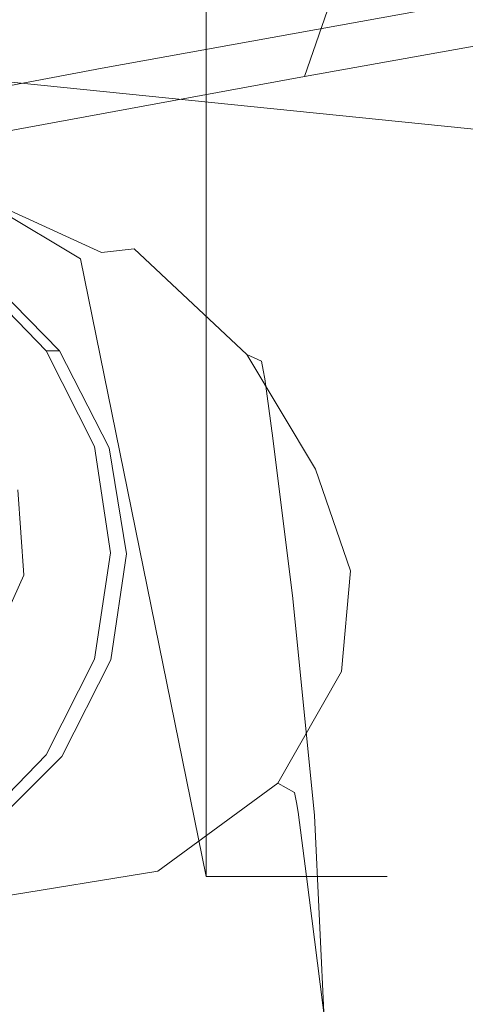
# Model space of a CAD drawing. Extents: x 0 to 919, y -919 to 0.
# Drawn here: x 341 to 352, y -101 to -75 of the extents above; entities that cross this region are included whole.
import ezdxf

# ---------------------------------------------------------------- set-up
doc = ezdxf.new("R2010")
doc.units = 0
doc.header["$LTSCALE"] = 500
doc.header["$MEASUREMENT"] = 0
for name, color, linetype in [('NOVOTERM_CERAMIKA', 7, 'Continuous'), ('NOVOTERM_CHROM', 7, 'Continuous'), ('NOVOTERM_WAZ', 7, 'Continuous')]:
    doc.layers.add(name, color=color, linetype=linetype)

msp = doc.modelspace()

# ---------------------------------------------------------------- linework, layer by layer
at = {"layer": 'NOVOTERM_CERAMIKA', "lineweight": 0}
for points, invisible_edges in [([(831.235, 0, 2082.962), (831.956, -152.242, 2082.962), (0, 0, 2082.962), (831.235, 0, 2082.962)], 10), ([(0, 0, 2082.962), (831.956, -152.242, 2082.962), (0, -824.328, 2082.962), (0, 0, 2082.962)], 11), ([(284.535, -284.536, 0), (0, -426.804, 0), (0, 0, 0), (426.803, 0, 0)], 11), ([(284.535, -284.536, 0), (426.803, 0, 0), (853.606, 0, 0), (396.772, -428.686, 0)], 15), ([(60.192, -60.192, 2112.593), (79.169, -79.395, 2146.713), (750.591, -79.395, 2146.713), (771.327, -60.192, 2112.593)], 15), ([(378.357, -71.062, 398.849), (322.223, -71.072, 398.849), (338.254, -76.684, 376.066), (378.647, -75.43, 378.507)], 15), ([(377.643, -78.127, 371.727), (378.647, -75.43, 378.507), (338.254, -76.684, 376.066), (367.732, -79.683, 371.727)], 7), ([(366.243, -82.489, 371.727), (367.732, -79.683, 371.727), (338.254, -76.684, 376.066), (338.798, -82.19, 371.727)], 13), ([(750.591, -79.395, 2146.713), (79.169, -79.395, 2146.713), (751.002, -166.243, 2146.713), (750.591, -79.395, 2146.713)], 15), ([(79.169, -79.395, 2146.713), (79.169, -744.406, 2146.713), (751.002, -166.243, 2146.713), (79.169, -79.395, 2146.713)], 15), ([(264.562, -80.655, 371.727), (243.824, -86.289, 371.727), (350.579, -90.32, 371.653), (338.798, -82.19, 371.727)], 15), ([(366.243, -82.489, 371.727), (338.798, -82.19, 371.727), (350.579, -90.32, 371.653), (371.919, -85.156, 371.612)], 15), ([(375.402, -86.931, 371.268), (371.919, -85.156, 371.612), (350.579, -90.32, 371.653), (373.916, -94.987, 371.268)], 15), ([(269.75, -98.803, 371.727), (345.502, -107.488, 371.612), (350.579, -90.32, 371.653), (243.824, -86.289, 371.727)], 15), ([(372.309, -111.088, 371.268), (373.916, -94.987, 371.268), (350.579, -90.32, 371.653), (345.502, -107.488, 371.612)], 15), ([(269.75, -98.803, 371.727), (241.019, -112.838, 371.727), (345.606, -134.48, 371.653), (345.502, -107.488, 371.612)], 15)]:
    msp.add_3dface(points, dxfattribs=dict(at, invisible_edges=invisible_edges))
at = {"layer": 'NOVOTERM_CHROM', "lineweight": 0}
for points, invisible_edges in [([(342.242, -77.849, 1540.044), (338.444, -75.747, 1538.416), (338.444, -32.107, 1538.416), (342.242, -32.107, 1540.044)], 15), ([(338.444, -75.747, 1569.069), (342.242, -77.849, 1567.441), (342.242, -32.107, 1567.441), (338.444, -32.107, 1569.069)], 15), ([(345.497, -92.69, 1542.576), (342.242, -77.849, 1540.044), (342.242, -32.107, 1540.044), (345.497, -32.107, 1542.576)], 15), ([(342.242, -77.849, 1567.441), (345.497, -92.69, 1564.91), (345.497, -32.107, 1564.91), (342.242, -32.107, 1567.441)], 15), ([(348.029, -92.69, 1545.831), (345.497, -92.69, 1542.576), (345.497, -32.107, 1542.576), (348.029, -32.107, 1545.831)], 13), ([(345.497, -92.69, 1564.91), (348.029, -92.69, 1561.655), (348.029, -32.107, 1561.655), (345.497, -32.107, 1564.91)], 7), ([(349.657, -92.69, 1549.629), (348.029, -92.69, 1545.831), (348.029, -32.107, 1545.831), (349.657, -32.107, 1549.629)], 15), ([(348.029, -92.69, 1561.655), (349.657, -92.69, 1557.857), (349.657, -32.107, 1557.857), (348.029, -32.107, 1561.655)], 15), ([(349.657, -92.69, 1557.857), (350.2, -92.69, 1553.788), (350.2, -32.107, 1553.788), (349.657, -32.107, 1557.857)], 15), ([(350.2, -92.69, 1553.788), (349.657, -92.69, 1549.629), (349.657, -32.107, 1549.629), (350.2, -32.107, 1553.788)], 15), ([(338.444, -79.227, 1569.069), (342.242, -81.496, 1567.441), (342.242, -77.849, 1567.441), (338.444, -75.747, 1569.069)], 15), ([(342.242, -81.496, 1540.044), (338.444, -79.227, 1538.416), (338.444, -75.747, 1538.416), (342.242, -77.849, 1540.044)], 15), ([(342.242, -81.496, 1567.441), (345.497, -97.521, 1564.91), (345.497, -92.69, 1564.91), (342.242, -77.849, 1567.441)], 13), ([(345.497, -97.521, 1542.576), (342.242, -81.496, 1540.044), (342.242, -77.849, 1540.044), (345.497, -92.69, 1542.576)], 7), ([(342.242, -81.851, 1540.405), (338.444, -79.582, 1538.777), (338.444, -79.227, 1538.416), (342.242, -81.496, 1540.044)], 11), ([(338.444, -79.582, 1568.708), (342.242, -81.851, 1567.081), (342.242, -81.496, 1567.441), (338.444, -79.227, 1569.069)], 11), ([(338.84, -79.527, 1570.88), (339.309, -79.303, 1571.31), (343.633, -81.237, 1570.63), (342.785, -81.325, 1570.236)], 3), ([(339.477, -79.374, 1572.054), (343.938, -81.356, 1571.362), (343.633, -81.237, 1570.63), (339.309, -79.303, 1571.31)], 15), ([(339.477, -79.374, 1572.054), (339.495, -79.593, 1572.956), (343.972, -81.58, 1572.262), (343.938, -81.356, 1571.362)], 15), ([(338.84, -79.527, 1570.88), (342.785, -81.325, 1570.236), (341.665, -81.517, 1570.009), (338.221, -79.899, 1570.607)], 15), ([(342.242, -81.851, 1540.405), (342.242, -81.851, 1567.081), (338.444, -79.582, 1568.708), (338.444, -79.582, 1538.777)], 15), ([(339.513, -79.812, 1573.858), (344.005, -81.804, 1573.162), (343.972, -81.58, 1572.262), (339.495, -79.593, 1572.956)], 15), ([(337.602, -80.271, 1570.335), (338.221, -79.899, 1570.607), (341.665, -81.517, 1570.009), (340.546, -81.708, 1569.783)], 15), ([(339.513, -79.812, 1573.858), (339.597, -81.298, 1581.136), (344.162, -83.312, 1580.433), (344.005, -81.804, 1573.162)], 15), ([(345.505, -83.911, 1569.306), (342.785, -81.325, 1570.236), (343.633, -81.237, 1570.63), (346.554, -83.976, 1569.667)], 15), ([(346.933, -84.151, 1570.386), (346.554, -83.976, 1569.667), (343.633, -81.237, 1570.63), (343.938, -81.356, 1571.362)], 13), ([(339.814, -85.32, 1601.167), (344.564, -87.391, 1600.444), (344.162, -83.312, 1580.433), (339.597, -81.298, 1581.136)], 15), ([(342.737, -83.892, 1568.942), (340.546, -81.708, 1569.783), (341.665, -81.517, 1570.009), (344.121, -83.901, 1569.124)], 15), ([(345.505, -83.911, 1569.306), (344.121, -83.901, 1569.124), (341.665, -81.517, 1570.009), (342.785, -81.325, 1570.236)], 15), ([(345.427, -97.528, 1542.881), (342.242, -81.851, 1540.405), (342.242, -81.496, 1540.044), (345.497, -97.521, 1542.576)], 11), ([(342.242, -81.851, 1567.081), (345.427, -97.528, 1564.604), (345.497, -97.521, 1564.91), (342.242, -81.496, 1567.441)], 11), ([(346.933, -84.151, 1570.386), (343.938, -81.356, 1571.362), (343.972, -81.58, 1572.262), (346.977, -84.381, 1571.284)], 7), ([(342.737, -83.892, 1568.942), (341.699, -83.885, 1568.662), (339.706, -81.852, 1569.466), (340.546, -81.708, 1569.783)], 13), ([(347.021, -84.612, 1572.182), (346.977, -84.381, 1571.284), (343.972, -81.58, 1572.262), (344.005, -81.804, 1573.162)], 15), ([(339.426, -81.9, 1536.396), (341.353, -83.882, 1536.396), (340.834, -84.267, 1535.913), (339.049, -82.43, 1535.913)], 15), ([(341.353, -83.882, 1568.184), (339.426, -81.9, 1568.967), (339.706, -81.852, 1569.466), (341.699, -83.885, 1568.662)], 6), ([(341.353, -83.882, 1551.76), (339.426, -81.9, 1552.145), (339.426, -81.9, 1564.466), (341.353, -83.882, 1563.79)], 15), ([(341.353, -83.882, 1551.76), (341.353, -83.882, 1536.396), (339.426, -81.9, 1536.396), (339.426, -81.9, 1552.145)], 9), ([(341.353, -83.882, 1568.184), (341.353, -83.882, 1563.79), (339.426, -81.9, 1564.466), (339.426, -81.9, 1568.967)], 11), ([(345.427, -97.528, 1542.881), (345.427, -97.528, 1564.604), (342.242, -81.851, 1567.081), (342.242, -81.851, 1540.405)], 15), ([(347.021, -84.612, 1572.182), (344.005, -81.804, 1573.162), (344.162, -83.312, 1580.433), (347.226, -86.151, 1579.441)], 7), ([(339.049, -82.43, 1535.913), (340.834, -84.267, 1535.913), (334.283, -89.124, 1535.913), (339.049, -82.43, 1535.913)], 15), ([(347.753, -90.31, 1599.424), (347.226, -86.151, 1579.441), (344.162, -83.312, 1580.433), (344.564, -87.391, 1600.444)], 15), ([(341.353, -83.882, 1536.396), (342.605, -86.365, 1536.396), (341.994, -86.567, 1535.913), (340.834, -84.267, 1535.913)], 15), ([(341.353, -83.882, 1551.76), (341.353, -83.882, 1563.79), (342.605, -86.365, 1562.943), (342.605, -86.365, 1551.279)], 15), ([(341.353, -83.882, 1568.184), (341.699, -83.885, 1568.662), (342.986, -86.4, 1567.665), (342.605, -86.365, 1567.204)], 15), ([(341.353, -83.882, 1568.184), (342.605, -86.365, 1567.204), (342.605, -86.365, 1562.943), (341.353, -83.882, 1563.79)], 15), ([(341.353, -83.882, 1551.76), (342.605, -86.365, 1551.279), (342.605, -86.365, 1536.396), (341.353, -83.882, 1536.396)], 11), ([(342.737, -83.892, 1568.942), (344.13, -86.505, 1567.932), (342.986, -86.4, 1567.665), (341.699, -83.885, 1568.662)], 11), ([(342.737, -83.892, 1568.942), (344.121, -83.901, 1569.124), (345.656, -86.645, 1568.101), (344.13, -86.505, 1567.932)], 15), ([(345.505, -83.911, 1569.306), (347.181, -86.786, 1568.27), (345.656, -86.645, 1568.101), (344.121, -83.901, 1569.124)], 15), ([(345.505, -83.911, 1569.306), (346.554, -83.976, 1569.667), (348.338, -86.95, 1568.62), (347.181, -86.786, 1568.27)], 15), ([(346.933, -84.151, 1570.386), (348.757, -87.163, 1569.334), (348.338, -86.95, 1568.62), (346.554, -83.976, 1569.667)], 3), ([(340.834, -84.267, 1535.913), (341.994, -86.567, 1535.913), (334.283, -89.124, 1535.913), (340.834, -84.267, 1535.913)], 15), ([(346.933, -84.151, 1570.386), (346.977, -84.381, 1571.284), (348.807, -87.401, 1570.229), (348.757, -87.163, 1569.334)], 15), ([(347.021, -84.612, 1572.182), (348.857, -87.638, 1571.125), (348.807, -87.401, 1570.229), (346.977, -84.381, 1571.284)], 7), ([(347.021, -84.612, 1572.182), (347.226, -86.151, 1579.441), (349.092, -89.212, 1578.373), (348.857, -87.638, 1571.125)], 15), ([(339.814, -85.32, 1601.167), (340.039, -90.826, 1625.391), (344.985, -92.948, 1624.65), (344.564, -87.391, 1600.444)], 15), ([(342.605, -86.365, 1536.396), (343.022, -89.124, 1536.396), (342.381, -89.124, 1535.913), (341.994, -86.567, 1535.913)], 15), ([(343.022, -89.124, 1550.744), (342.605, -86.365, 1551.279), (342.605, -86.365, 1562.943), (343.022, -89.124, 1562.002)], 15), ([(343.022, -89.124, 1550.744), (343.022, -89.124, 1536.396), (342.605, -86.365, 1536.396), (342.605, -86.365, 1551.279)], 13), ([(343.022, -89.124, 1566.114), (342.605, -86.365, 1567.204), (342.986, -86.4, 1567.665), (343.436, -89.151, 1566.572)], 15), ([(343.022, -89.124, 1566.114), (343.022, -89.124, 1562.002), (342.605, -86.365, 1562.943), (342.605, -86.365, 1567.204)], 15), ([(347.753, -90.31, 1599.424), (349.695, -93.457, 1598.326), (349.092, -89.212, 1578.373), (347.226, -86.151, 1579.441)], 7), ([(341.994, -86.567, 1535.913), (342.381, -89.124, 1535.913), (334.283, -89.124, 1535.913), (341.994, -86.567, 1535.913)], 15), ([(344.679, -89.232, 1566.87), (343.436, -89.151, 1566.572), (342.986, -86.4, 1567.665), (344.13, -86.505, 1567.932)], 13), ([(344.679, -89.232, 1566.87), (344.13, -86.505, 1567.932), (345.656, -86.645, 1568.101), (346.336, -89.34, 1567.087)], 15), ([(347.993, -89.448, 1567.304), (346.336, -89.34, 1567.087), (345.656, -86.645, 1568.101), (347.181, -86.786, 1568.27)], 15), ([(347.993, -89.448, 1567.304), (347.181, -86.786, 1568.27), (348.338, -86.95, 1568.62), (349.249, -89.59, 1567.689)], 15), ([(349.704, -89.799, 1568.414), (349.249, -89.59, 1567.689), (348.338, -86.95, 1568.62), (348.757, -87.163, 1569.334)], 13), ([(347.753, -90.31, 1599.424), (344.564, -87.391, 1600.444), (344.985, -92.948, 1624.65), (348.309, -95.944, 1623.604)], 7), ([(349.704, -89.799, 1568.414), (348.757, -87.163, 1569.334), (348.807, -87.401, 1570.229), (349.757, -90.043, 1569.307)], 15), ([(349.811, -90.287, 1570.2), (349.757, -90.043, 1569.307), (348.807, -87.401, 1570.229), (348.857, -87.638, 1571.125)], 15), ([(349.811, -90.287, 1570.2), (348.857, -87.638, 1571.125), (349.092, -89.212, 1578.373), (350.061, -91.89, 1577.438)], 15), ([(340.834, -93.981, 1535.913), (339.049, -95.818, 1535.913), (334.283, -89.124, 1535.913), (340.834, -93.981, 1535.913)], 15), ([(342.381, -89.124, 1535.913), (341.994, -91.681, 1535.913), (334.283, -89.124, 1535.913), (342.381, -89.124, 1535.913)], 15), ([(341.994, -91.681, 1535.913), (340.834, -93.981, 1535.913), (334.283, -89.124, 1535.913), (341.994, -91.681, 1535.913)], 15), ([(343.022, -89.124, 1536.396), (342.605, -91.883, 1536.396), (341.994, -91.681, 1535.913), (342.381, -89.124, 1535.913)], 15), ([(343.022, -89.124, 1550.744), (343.022, -89.124, 1562.002), (342.605, -91.883, 1561.06), (342.605, -91.883, 1550.208)], 15), ([(343.022, -89.124, 1566.114), (343.436, -89.151, 1566.572), (343.031, -91.901, 1565.48), (342.605, -91.883, 1565.024)], 15), ([(343.022, -89.124, 1566.114), (342.605, -91.883, 1565.024), (342.605, -91.883, 1561.06), (343.022, -89.124, 1562.002)], 15), ([(343.022, -89.124, 1550.744), (342.605, -91.883, 1550.208), (342.605, -91.883, 1536.396), (343.022, -89.124, 1536.396)], 11), ([(344.679, -89.232, 1566.87), (344.311, -91.952, 1565.811), (343.031, -91.901, 1565.48), (343.436, -89.151, 1566.572)], 11), ([(344.679, -89.232, 1566.87), (346.336, -89.34, 1567.087), (346.016, -92.021, 1566.077), (344.311, -91.952, 1565.811)], 15), ([(347.993, -89.448, 1567.304), (347.722, -92.09, 1566.344), (346.016, -92.021, 1566.077), (346.336, -89.34, 1567.087)], 15), ([(350.703, -96.211, 1597.364), (350.061, -91.89, 1577.438), (349.092, -89.212, 1578.373), (349.695, -93.457, 1598.326)], 15), ([(347.993, -89.448, 1567.304), (349.249, -89.59, 1567.689), (349.015, -92.205, 1566.767), (347.722, -92.09, 1566.344)], 15), ([(349.704, -89.799, 1568.414), (349.481, -92.409, 1567.502), (349.015, -92.205, 1566.767), (349.249, -89.59, 1567.689)], 11), ([(349.704, -89.799, 1568.414), (349.757, -90.043, 1569.307), (349.533, -92.659, 1568.393), (349.481, -92.409, 1567.502)], 15), ([(349.811, -90.287, 1570.2), (349.586, -92.909, 1569.284), (349.533, -92.659, 1568.393), (349.757, -90.043, 1569.307)], 15), ([(347.753, -90.31, 1599.424), (348.309, -95.944, 1623.604), (350.335, -99.175, 1622.475), (349.695, -93.457, 1598.326)], 15), ([(349.811, -90.287, 1570.2), (350.061, -91.89, 1577.438), (349.832, -94.541, 1576.512), (349.586, -92.909, 1569.284)], 15), ([(340.151, -96.767, 1645.247), (345.196, -98.893, 1644.505), (344.985, -92.948, 1624.65), (340.039, -90.826, 1625.391)], 15), ([(342.605, -91.883, 1536.396), (341.353, -94.366, 1536.396), (340.834, -93.981, 1535.913), (341.994, -91.681, 1535.913)], 15), ([(341.353, -94.366, 1549.727), (342.605, -91.883, 1550.208), (342.605, -91.883, 1561.06), (341.353, -94.366, 1560.213)], 15), ([(341.353, -94.366, 1549.727), (341.353, -94.366, 1536.396), (342.605, -91.883, 1536.396), (342.605, -91.883, 1550.208)], 13), ([(341.353, -94.366, 1564.043), (342.605, -91.883, 1565.024), (343.031, -91.901, 1565.48), (341.753, -94.411, 1564.485)], 15), ([(341.353, -94.366, 1564.043), (341.353, -94.366, 1560.213), (342.605, -91.883, 1561.06), (342.605, -91.883, 1565.024)], 15), ([(342.952, -94.546, 1564.807), (341.753, -94.411, 1564.485), (343.031, -91.901, 1565.48), (344.311, -91.952, 1565.811)], 13), ([(342.952, -94.546, 1564.807), (344.311, -91.952, 1565.811), (346.016, -92.021, 1566.077), (344.55, -94.726, 1565.068)], 15), ([(350.703, -96.211, 1597.364), (350.466, -98.937, 1596.412), (349.832, -94.541, 1576.512), (350.061, -91.89, 1577.438)], 15), ([(346.149, -94.906, 1565.328), (344.55, -94.726, 1565.068), (346.016, -92.021, 1566.077), (347.722, -92.09, 1566.344)], 15), ([(346.149, -94.906, 1565.328), (347.722, -92.09, 1566.344), (349.015, -92.205, 1566.767), (347.36, -95.105, 1565.746)], 15), ([(347.794, -95.343, 1566.478), (347.36, -95.105, 1565.746), (349.015, -92.205, 1566.767), (349.481, -92.409, 1567.502)], 13), ([(347.794, -95.343, 1566.478), (349.481, -92.409, 1567.502), (349.533, -92.659, 1568.393), (347.841, -95.6, 1567.366)], 7), ([(345.497, -97.521, 1564.91), (348.029, -97.521, 1561.655), (348.029, -92.69, 1561.655), (345.497, -92.69, 1564.91)], 15), ([(348.029, -97.521, 1545.831), (345.497, -97.521, 1542.576), (345.497, -92.69, 1542.576), (348.029, -92.69, 1545.831)], 15), ([(347.888, -95.857, 1568.255), (347.841, -95.6, 1567.366), (349.533, -92.659, 1568.393), (349.586, -92.909, 1569.284)], 15), ([(348.029, -97.521, 1561.655), (349.657, -97.521, 1557.857), (349.657, -92.69, 1557.857), (348.029, -92.69, 1561.655)], 15), ([(349.657, -97.521, 1549.629), (348.029, -97.521, 1545.831), (348.029, -92.69, 1545.831), (349.657, -92.69, 1549.629)], 15), ([(350.2, -97.521, 1553.788), (349.657, -97.521, 1549.629), (349.657, -92.69, 1549.629), (350.2, -92.69, 1553.788)], 15), ([(349.657, -97.521, 1557.857), (350.2, -97.521, 1553.788), (350.2, -92.69, 1553.788), (349.657, -92.69, 1557.857)], 15), ([(348.598, -101.911, 1643.451), (348.309, -95.944, 1623.604), (344.985, -92.948, 1624.65), (345.196, -98.893, 1644.505)], 15), ([(347.888, -95.857, 1568.255), (349.586, -92.909, 1569.284), (349.832, -94.541, 1576.512), (348.107, -97.522, 1575.471)], 7), ([(350.703, -96.211, 1597.364), (349.695, -93.457, 1598.326), (350.335, -99.175, 1622.475), (351.387, -101.999, 1621.489)], 15), ([(341.353, -94.366, 1536.396), (339.426, -96.348, 1536.396), (339.049, -95.818, 1535.913), (340.834, -93.981, 1535.913)], 15), ([(341.353, -94.366, 1549.727), (341.353, -94.366, 1560.213), (339.426, -96.348, 1559.537), (339.426, -96.348, 1549.342)], 15), ([(341.353, -94.366, 1564.043), (341.753, -94.411, 1564.485), (339.747, -96.413, 1563.691), (339.426, -96.348, 1563.26)], 11), ([(341.353, -94.366, 1564.043), (339.426, -96.348, 1563.26), (339.426, -96.348, 1559.537), (341.353, -94.366, 1560.213)], 13), ([(341.353, -94.366, 1549.727), (339.426, -96.348, 1549.342), (339.426, -96.348, 1536.396), (341.353, -94.366, 1536.396)], 9), ([(342.952, -94.546, 1564.807), (340.709, -96.607, 1564.004), (339.747, -96.413, 1563.691), (341.753, -94.411, 1564.485)], 11), ([(342.952, -94.546, 1564.807), (344.55, -94.726, 1565.068), (341.992, -96.866, 1564.26), (340.709, -96.607, 1564.004)], 15), ([(348.67, -102.001, 1595.342), (348.107, -97.522, 1575.471), (349.832, -94.541, 1576.512), (350.466, -98.937, 1596.412)], 15), ([(346.149, -94.906, 1565.328), (343.275, -97.125, 1564.516), (341.992, -96.866, 1564.26), (344.55, -94.726, 1565.068)], 15), ([(346.149, -94.906, 1565.328), (347.36, -95.105, 1565.746), (344.247, -97.385, 1564.929), (343.275, -97.125, 1564.516)], 15), ([(347.794, -95.343, 1566.478), (344.594, -97.647, 1565.658), (344.247, -97.385, 1564.929), (347.36, -95.105, 1565.746)], 3), ([(347.794, -95.343, 1566.478), (347.841, -95.6, 1567.366), (344.63, -97.91, 1566.544), (344.594, -97.647, 1565.658)], 15), ([(347.888, -95.857, 1568.255), (344.666, -98.173, 1567.43), (344.63, -97.91, 1566.544), (347.841, -95.6, 1567.366)], 7), ([(347.888, -95.857, 1568.255), (348.107, -97.522, 1575.471), (344.833, -99.867, 1574.636), (344.666, -98.173, 1567.43)], 15), ([(348.598, -101.911, 1643.451), (350.679, -105.166, 1642.314), (350.335, -99.175, 1622.475), (348.309, -95.944, 1623.604)], 7), ([(350.703, -96.211, 1597.364), (351.387, -101.999, 1621.489), (351.141, -104.794, 1620.513), (350.466, -98.937, 1596.412)], 15), ([(337.69, -97.729, 1563.551), (337.16, -97.637, 1563.2), (339.747, -96.413, 1563.691), (340.709, -96.607, 1564.004)], 13), ([(337.69, -97.729, 1563.551), (340.709, -96.607, 1564.004), (341.992, -96.866, 1564.26), (338.397, -97.853, 1563.859)], 7), ([(340.151, -96.767, 1645.247), (340.215, -103.041, 1662.248), (345.319, -105.15, 1661.52), (345.196, -98.893, 1644.505)], 15), ([(339.104, -98.037, 1564.167), (338.397, -97.853, 1563.859), (341.992, -96.866, 1564.26), (343.275, -97.125, 1564.516)], 15), ([(339.104, -98.037, 1564.167), (343.275, -97.125, 1564.516), (344.247, -97.385, 1564.929), (339.638, -98.136, 1564.619)], 7), ([(339.83, -98.367, 1565.359), (339.638, -98.136, 1564.619), (344.247, -97.385, 1564.929), (344.594, -97.647, 1565.658)], 13), ([(348.67, -102.001, 1595.342), (345.263, -104.423, 1594.48), (344.833, -99.867, 1574.636), (348.107, -97.522, 1575.471)], 7), ([(345.854, -97.876, 1563.871), (345.497, -97.521, 1564.91), (345.427, -97.528, 1564.604), (345.854, -97.876, 1563.871)], 15), ([(345.427, -97.528, 1542.881), (345.497, -97.521, 1542.576), (345.854, -97.876, 1543.939), (345.427, -97.528, 1542.881)], 15), ([(345.427, -97.528, 1564.604), (345.427, -97.528, 1542.881), (345.854, -97.876, 1543.939), (345.854, -97.876, 1563.871)], 15), ([(345.854, -97.876, 1563.871), (348.029, -97.876, 1561.074), (348.029, -97.521, 1561.655), (345.497, -97.521, 1564.91)], 11), ([(348.029, -97.876, 1546.736), (345.854, -97.876, 1543.939), (345.497, -97.521, 1542.576), (348.029, -97.521, 1545.831)], 11), ([(348.029, -97.876, 1561.074), (349.247, -97.876, 1558.232), (349.657, -97.521, 1557.857), (348.029, -97.521, 1561.655)], 11), ([(349.31, -97.876, 1549.724), (348.029, -97.876, 1546.736), (348.029, -97.521, 1545.831), (349.657, -97.521, 1549.629)], 11), ([(349.247, -97.876, 1558.232), (349.84, -97.876, 1553.787), (350.2, -97.521, 1553.788), (349.657, -97.521, 1557.857)], 11), ([(349.84, -97.876, 1553.787), (349.31, -97.876, 1549.724), (349.657, -97.521, 1549.629), (350.2, -97.521, 1553.788)], 11), ([(339.83, -98.367, 1565.359), (344.594, -97.647, 1565.658), (344.63, -97.91, 1566.544), (339.849, -98.635, 1566.244)], 15), ([(348.029, -97.876, 1546.736), (348.029, -97.876, 1561.074), (345.854, -97.876, 1563.871), (345.854, -97.876, 1543.939)], 15), ([(349.31, -97.876, 1549.724), (349.247, -97.876, 1558.232), (348.029, -97.876, 1561.074), (348.029, -97.876, 1546.736)], 15), ([(349.247, -97.876, 1558.232), (349.31, -97.876, 1549.724), (349.84, -97.876, 1553.787), (349.247, -97.876, 1558.232)], 15), ([(339.868, -98.902, 1567.129), (339.849, -98.635, 1566.244), (344.63, -97.91, 1566.544), (344.666, -98.173, 1567.43)], 15), ([(339.868, -98.902, 1567.129), (344.666, -98.173, 1567.43), (344.833, -99.867, 1574.636), (339.958, -100.616, 1574.328)], 15), ([(348.598, -101.911, 1643.451), (345.196, -98.893, 1644.505), (345.319, -105.15, 1661.52), (348.767, -108.042, 1660.162)], 7), ([(348.67, -102.001, 1595.342), (350.466, -98.937, 1596.412), (351.141, -104.794, 1620.513), (349.27, -107.932, 1619.417)], 7), ([(351.761, -108.007, 1641.322), (351.387, -101.999, 1621.489), (350.335, -99.175, 1622.475), (350.679, -105.166, 1642.314)], 15), ([(340.189, -105.222, 1594.155), (339.958, -100.616, 1574.328), (344.833, -99.867, 1574.636), (345.263, -104.423, 1594.48)], 15)]:
    msp.add_3dface(points, dxfattribs=dict(at, invisible_edges=invisible_edges))
at = {"layer": 'NOVOTERM_WAZ', "lineweight": 0}
for points, invisible_edges in [([(330.102, -74.697, 723.778), (330.397, -76.897, 723.577), (341.856, -74.75, 731.689), (341.523, -72.556, 731.863)], 11), ([(335.862, -77.179, 715.27), (335.995, -74.948, 714.813), (348.933, -72.576, 724.071), (348.726, -74.817, 724.469)], 11), ([(342.802, -76.546, 730.839), (352.243, -74.839, 740.837), (351.154, -73.064, 741.538), (341.856, -74.75, 731.689)], 11), ([(348.726, -74.817, 724.469), (359.212, -72.955, 735.599), (358.399, -74.918, 736.308), (348.053, -76.759, 725.333)], 11), ([(331.175, -78.719, 722.597), (342.802, -76.546, 730.839), (341.856, -74.75, 731.689), (330.397, -76.897, 723.577)], 15), ([(335.862, -77.179, 715.27), (348.726, -74.817, 724.469), (348.053, -76.759, 725.333), (335.353, -79.096, 716.263)], 9), ([(344.128, -77.795, 729.545), (353.783, -76.056, 739.772), (352.243, -74.839, 740.837), (342.802, -76.546, 730.839)], 11), ([(348.053, -76.759, 725.333), (358.399, -74.918, 736.308), (357.133, -76.241, 737.316), (346.987, -78.052, 726.559)], 15), ([(344.128, -77.795, 729.545), (345.601, -78.347, 728.041), (355.504, -76.572, 738.534), (353.783, -76.056, 739.772)], 15), ([(345.601, -78.347, 728.041), (346.987, -78.052, 726.559), (357.133, -76.241, 737.316), (355.504, -76.572, 738.534)], 15), ([(332.247, -80.007, 721.108), (344.128, -77.795, 729.545), (342.802, -76.546, 730.839), (331.175, -78.719, 722.597)], 11), ([(335.353, -79.096, 716.263), (348.053, -76.759, 725.333), (346.987, -78.052, 726.559), (334.524, -80.354, 717.672)], 15), ([(332.247, -80.007, 721.108), (333.425, -80.604, 719.376), (345.601, -78.347, 728.041), (344.128, -77.795, 729.545)], 15), ([(333.425, -80.604, 719.376), (334.524, -80.354, 717.672), (346.987, -78.052, 726.559), (345.601, -78.347, 728.041)], 15), ([(340.619, -87.491, 1541.375), (340.77, -89.706, 1541.321), (339.595, -88.396, 1506.437), (339.443, -86.18, 1506.481)], 14), ([(339.858, -91.731, 1541.284), (338.684, -90.422, 1506.425), (339.595, -88.396, 1506.437), (340.77, -89.706, 1541.321)], 7)]:
    msp.add_3dface(points, dxfattribs=dict(at, invisible_edges=invisible_edges))

doc.saveas('drawing.dxf')
